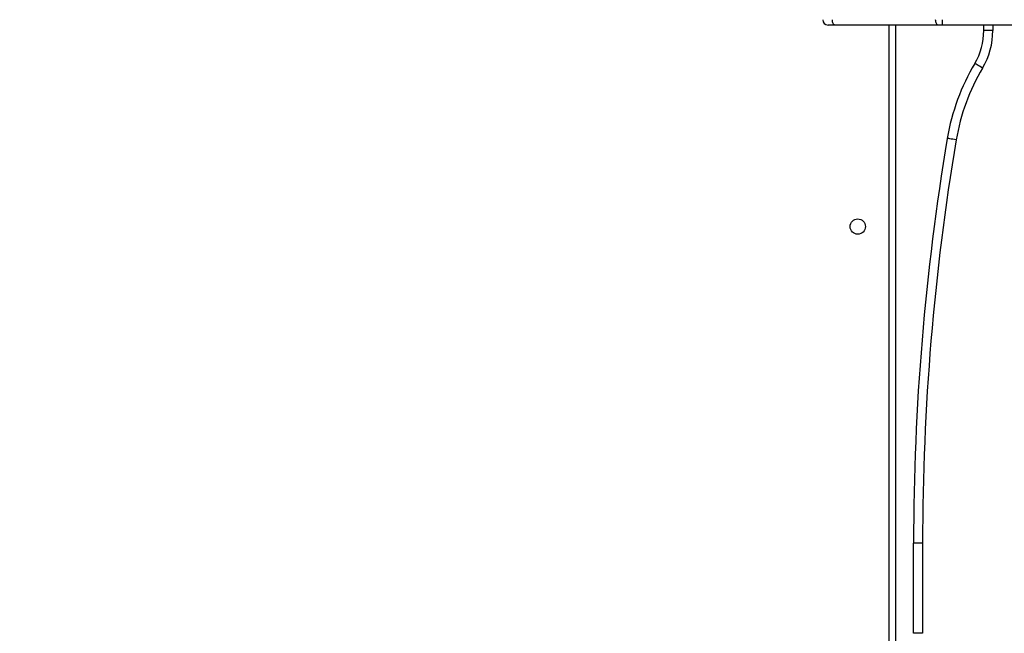
# Model space of a CAD drawing. Units: millimetres. Extents: x 188 to 950, y 427 to 1308.
# Drawn here: x 500 to 555, y 802 to 836 of the extents above; entities that cross this region are included whole.
import ezdxf

# ---------------------------------------------------------------- set-up
doc = ezdxf.new("R2010")
doc.units = ezdxf.units.MM
doc.header["$LTSCALE"] = 50
doc.header["$PDSIZE"] = -1
doc.dimstyles.new('ISO-25', dxfattribs={"dimtxt": 2.5, "dimasz": 2.5, "dimexe": 1.25, "dimexo": 0.625, "dimtad": 1, "dimtxsty": 'Standard', "dimcen": 2.5, "dimadec": 0, "dimazin": 0, "dimtfac": 1, "dimtmove": 0, "dimatfit": 3, "dimfxl": 1, "dimarcsym": 0})

# ---------------------------------------------------------------- blocks, each defined once
blk = doc.blocks.new('*D187')
at = {"color": 0, "lineweight": -2, "transparency": 16777216}
for p, q in [((516.158, 1018.707), (935.466, 1018.707)), ((930.466, 1000.927), (930.466, 741.847)), ((930.466, 444.302), (930.466, 709.107)), ((516.758, 426.522), (935.466, 426.522))]:
    blk.add_line(p, q, dxfattribs=at)
at = {"color": 0, "transparency": 16777216}
for points in [[(933.43, 1000.927), (927.503, 1000.927), (930.466, 1018.707)], [(927.503, 444.302), (933.43, 444.302), (930.466, 426.522)]]:
    blk.add_solid(points, dxfattribs=at)
at = {"layer": 'Defpoints', "color": 0, "transparency": 16777216}
for p in [(511.158, 1018.707), (930.466, 1018.707), (511.758, 426.522)]:
    blk.add_point(p, dxfattribs=at)
at = {"color": 0, "transparency": 16777216, "insert": (930.466, 725.477), "char_height": 17.5, "attachment_point": 5}
blk.add_mtext('592', dxfattribs=at)
blk = doc.blocks.new('*D188')
at = {"color": 0, "lineweight": -2, "transparency": 16777216}
for p, q in [((187.918, 809.504), (187.918, 1106.896)), ((758.068, 809.504), (758.068, 1106.896)), ((205.698, 1101.896), (740.288, 1101.896)), ((740.288, 1101.896), (205.698, 1101.896))]:
    blk.add_line(p, q, dxfattribs=at)
at = {"color": 0, "transparency": 16777216}
for points in [[(205.698, 1104.86), (205.698, 1098.933), (187.918, 1101.896)], [(740.288, 1098.933), (740.288, 1104.86), (758.068, 1101.896)]]:
    blk.add_solid(points, dxfattribs=at)
at = {"layer": 'Defpoints', "color": 0, "transparency": 16777216}
for p in [(758.068, 1101.896), (187.918, 804.504), (758.068, 804.504)]:
    blk.add_point(p, dxfattribs=at)
at = {"color": 0, "transparency": 16777216, "insert": (472.993, 1118.266), "char_height": 17.5, "attachment_point": 5}
blk.add_mtext('570', dxfattribs=at)
blk = doc.blocks.new('*D189')
at = {"color": 0, "lineweight": -2, "transparency": 16777216}
for p, q in [((511.388, 868.706), (828.267, 868.706)), ((823.267, 850.926), (823.267, 747.721)), ((823.267, 594.302), (823.267, 714.981)), ((509.759, 576.522), (828.267, 576.522))]:
    blk.add_line(p, q, dxfattribs=at)
at = {"color": 0, "transparency": 16777216}
for points in [[(820.304, 850.926), (826.231, 850.926), (823.267, 868.706)], [(820.304, 594.302), (826.231, 594.302), (823.267, 576.522)]]:
    blk.add_solid(points, dxfattribs=at)
at = {"layer": 'Defpoints', "color": 0, "transparency": 16777216}
for p in [(506.388, 868.706), (823.267, 868.706), (504.759, 576.522)]:
    blk.add_point(p, dxfattribs=at)
at = {"color": 0, "transparency": 16777216, "insert": (823.267, 731.351), "char_height": 17.5, "attachment_point": 5}
blk.add_mtext('292', dxfattribs=at)
blk = doc.blocks.new('*D190')
at = {"color": 0, "lineweight": -2, "transparency": 16777216}
for p, q in [((388.028, 832.404), (388.028, 1057.693)), ((608.068, 841.404), (608.068, 1057.693)), ((590.288, 1052.693), (405.808, 1052.693))]:
    blk.add_line(p, q, dxfattribs=at)
at = {"color": 0, "transparency": 16777216}
for points in [[(405.808, 1055.656), (405.808, 1049.729), (388.028, 1052.693)], [(590.288, 1055.656), (590.288, 1049.729), (608.068, 1052.693)]]:
    blk.add_solid(points, dxfattribs=at)
at = {"layer": 'Defpoints', "color": 0, "transparency": 16777216}
for p in [(388.028, 1052.693), (608.068, 836.404), (388.028, 827.404)]:
    blk.add_point(p, dxfattribs=at)
at = {"color": 0, "transparency": 16777216, "insert": (498.048, 1069.063), "char_height": 17.5, "attachment_point": 5}
blk.add_mtext('220', dxfattribs=at)
blk = doc.blocks.new('WD1551-2Dd')
at = {"color": 7, "linetype": 'Continuous', "lineweight": 25}
for p, q in [((545.384, 835.804), (545.008, 835.804)), ((551.123, 835.804), (545.384, 835.804)), ((548.758, 835.804), (548.758, 773.504)), ((551.376, 835.804), (551.123, 835.804)), ((560.058, 835.804), (551.376, 835.804)), ((553.658, 835.504), (553.658, 835.804)), ((550.258, 807.004), (549.758, 807.004)), ((549.758, 802.004), (549.758, 807.004)), ((550.258, 807.004), (550.258, 802.004)), ((550.258, 802.004), (549.758, 802.004))]:
    blk.add_line(p, q, dxfattribs=at)
at = {"color": 8, "linetype": 'Continuous', "lineweight": 25}
for p, q in [((548.408, 773.504), (548.408, 835.804)), ((554.158, 835.804), (554.158, 835.507))]:
    blk.add_line(p, q, dxfattribs=at)
at = {"color": 7, "linetype": 'Continuous', "lineweight": 25, "flags": 128}
for points in [[(545.384, 835.804), (545.356, 835.81), (545.33, 835.827), (545.306, 835.855), (545.285, 835.892), (545.268, 835.937), (545.255, 835.989), (545.247, 836.046), (545.245, 836.104)], [(551.123, 835.804), (551.096, 835.81), (551.07, 835.827), (551.046, 835.855), (551.025, 835.892), (551.007, 835.937), (550.994, 835.989), (550.987, 836.046), (550.984, 836.104)], [(553.593, 833.414), (553.509, 833.464), (553.429, 833.512), (553.355, 833.556), (553.29, 833.595), (553.236, 833.627), (553.197, 833.651), (553.172, 833.665), (553.164, 833.67)], [(552.127, 829.424), (552.031, 829.44), (551.938, 829.456), (551.853, 829.47), (551.778, 829.483), (551.717, 829.493), (551.671, 829.501), (551.643, 829.505), (551.634, 829.507)]]:
    blk.add_lwpolyline(points, dxfattribs=at)
at = {"color": 7, "linetype": 'Continuous', "lineweight": 25}
blk.add_circle((546.658, 824.604), 0.425, dxfattribs=at)
for centre, radius, start, end in [((545.008, 836.104), 0.3, 180.0047, 270), ((552.101, 836.03), 0.76, 174.3933, 197.2913), ((550.158, 835.464), 3.5, 329.1708, 0.656), ((550.158, 835.464), 4, 329.1708, 0.6136), ((563.468, 827.521), 12, 149.1708, 170.4719), ((563.468, 827.521), 11.5, 149.1708, 170.4719), ((685.701, 807.004), 135.943, 170.47187, 179.99528), ((685.701, 807.004), 135.443, 170.47187, 179.99528)]:
    blk.add_arc(centre, radius, start, end, dxfattribs=at)
blk.add_open_spline([(554.158, 835.507), (554.154, 835.507), (554.133, 835.507), (554.096, 835.507), (554.037, 835.506), (553.968, 835.506), (553.893, 835.505), (553.824, 835.505), (553.766, 835.505), (553.719, 835.504), (553.685, 835.504), (553.662, 835.504), (553.66, 835.504), (553.658, 835.504)], degree=3, knots=[0, 0, 0, 0, 0.01742, 0.078923, 0.141009, 0.24685, 0.35576, 0.461599, 0.570508, 0.676346, 0.785254, 0.891092, 1, 1, 1, 1], dxfattribs=at)

msp = doc.modelspace()

# ---------------------------------------------------------------- block references
msp.add_blockref('WD1551-2Dd', (0, 0))

# ---------------------------------------------------------------- dimensions: what is measured, and where the dimension line sits
for base, p1, p2, picture, middle in [((758.068, 1101.896), (187.918, 804.504), (758.068, 804.504), '*D188', (472.993, 1118.266)), ((388.028, 1052.693), (608.068, 836.404), (388.028, 827.404), '*D190', (498.048, 1069.063))]:
    dim = msp.add_linear_dim(base=base, p1=p1, p2=p2, angle=180, dimstyle='ISO-25', override={"dimtxt": 17.5, "dimasz": 17.78, "dimexe": 5, "dimexo": 5, "dimgap": 7.62, "dimtih": 1, "dimtoh": 1, "dimdec": 0, "dimlfac": 1, "dimzin": 1, "dimadec": 2, "dimtzin": 1})
    dim.commit()
    dim.dimension.update_dxf_attribs({"geometry": picture, "text_midpoint": middle})
for base, p1, p2, picture, middle in [((930.466, 1018.707), (511.758, 426.522), (511.158, 1018.707), '*D187', (930.466, 725.477)), ((823.267, 868.706), (504.759, 576.522), (506.388, 868.706), '*D189', (823.267, 731.351))]:
    dim = msp.add_linear_dim(base=base, p1=p1, p2=p2, angle=270, dimstyle='ISO-25', override={"dimtxt": 17.5, "dimasz": 17.78, "dimexe": 5, "dimexo": 5, "dimgap": 7.62, "dimtih": 1, "dimtoh": 1, "dimdec": 0, "dimlfac": 1, "dimzin": 1, "dimadec": 2, "dimtzin": 1})
    dim.commit()
    dim.dimension.update_dxf_attribs({"geometry": picture, "text_midpoint": middle, "dimtype": 160})

doc.saveas('drawing.dxf')
